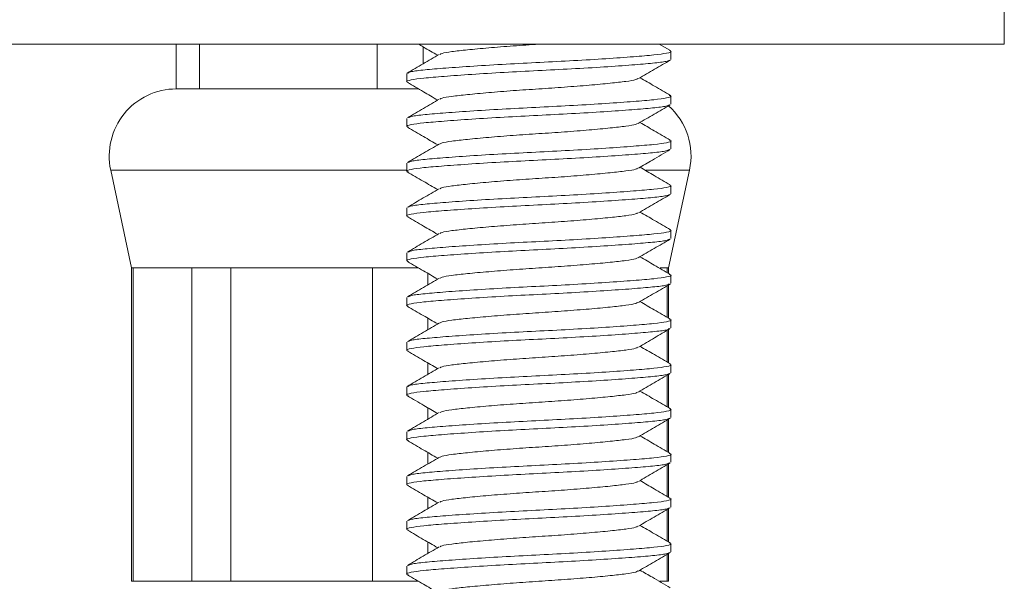
# Model space of a CAD drawing. Units: millimetres. Extents: x -524 to 882, y -1012 to 1302.
# Drawn here: x -476 to -454, y -320 to -307 of the extents above; entities that cross this region are included whole.
import ezdxf

# ---------------------------------------------------------------- set-up
doc = ezdxf.new("R2010")
doc.units = ezdxf.units.MM

msp = doc.modelspace()

# ---------------------------------------------------------------- linework, layer by layer
at = {"color": 7, "linetype": 'Continuous', "lineweight": 0}
for p, q in [((-454.172, -307.624), (-454.172, -305.124)), ((-454.172, -307.624), (-498.172, -307.624)), ((-472.672, -307.624), (-472.672, -308.624)), ((-472.156, -308.624), (-472.156, -307.624)), ((-468.188, -307.624), (-468.188, -308.624)), ((-467.156, -308.063), (-467.156, -307.685)), ((-461.633, -307.769), (-461.882, -307.624)), ((-461.622, -307.965), (-461.622, -307.783)), ((-467.522, -308.283), (-467.522, -308.465)), ((-472.156, -308.624), (-472.672, -308.624)), ((-470.172, -308.624), (-472.156, -308.624)), ((-470.172, -308.624), (-470.172, -308.624)), ((-468.188, -308.624), (-470.172, -308.624)), ((-467.262, -308.624), (-468.188, -308.624)), ((-461.622, -308.965), (-461.622, -308.783)), ((-467.522, -309.283), (-467.522, -309.465)), ((-461.622, -309.965), (-461.622, -309.783)), ((-467.522, -310.283), (-467.522, -310.465)), ((-474.139, -310.437), (-473.672, -312.624)), ((-461.672, -312.624), (-461.205, -310.437)), ((-461.622, -310.965), (-461.622, -310.783)), ((-467.522, -311.283), (-467.522, -311.465)), ((-461.622, -311.965), (-461.622, -311.783)), ((-467.522, -312.283), (-467.522, -312.465)), ((-473.672, -312.624), (-473.672, -319.624)), ((-473.672, -312.624), (-473.64, -312.624)), ((-473.64, -312.624), (-472.328, -312.624)), ((-473.64, -319.624), (-473.64, -312.624)), ((-472.328, -312.624), (-471.456, -312.624)), ((-472.328, -312.624), (-472.328, -319.624)), ((-471.456, -312.624), (-468.289, -312.624)), ((-471.456, -319.624), (-471.456, -312.624)), ((-468.289, -312.624), (-467.261, -312.624)), ((-468.289, -312.624), (-468.289, -319.624)), ((-467.055, -313.004), (-467.055, -312.744)), ((-461.864, -312.624), (-461.704, -312.624)), ((-461.704, -312.624), (-461.672, -312.624)), ((-461.704, -312.624), (-461.704, -312.728)), ((-461.672, -312.746), (-461.672, -312.624)), ((-461.622, -312.965), (-461.622, -312.783)), ((-461.704, -313.02), (-461.704, -313.728)), ((-461.672, -313.746), (-461.672, -313.002)), ((-467.522, -313.283), (-467.522, -313.465)), ((-467.055, -314.004), (-467.055, -313.744)), ((-461.622, -313.965), (-461.622, -313.783)), ((-461.704, -314.02), (-461.704, -314.728)), ((-461.672, -314.746), (-461.672, -314.002)), ((-467.522, -314.283), (-467.522, -314.465)), ((-467.055, -315.004), (-467.055, -314.744)), ((-461.622, -314.965), (-461.622, -314.783)), ((-461.704, -315.02), (-461.704, -315.728)), ((-461.672, -315.746), (-461.672, -315.002)), ((-467.522, -315.283), (-467.522, -315.465)), ((-467.055, -316.004), (-467.055, -315.744)), ((-461.622, -315.965), (-461.622, -315.783)), ((-461.704, -316.02), (-461.704, -316.728)), ((-461.672, -316.746), (-461.672, -316.002)), ((-467.522, -316.283), (-467.522, -316.465)), ((-467.055, -317.004), (-467.055, -316.744)), ((-461.622, -316.965), (-461.622, -316.783)), ((-461.672, -317.746), (-461.672, -317.002)), ((-461.704, -317.02), (-461.704, -317.728)), ((-467.522, -317.283), (-467.522, -317.465)), ((-467.055, -318.004), (-467.055, -317.744)), ((-461.622, -317.965), (-461.622, -317.783)), ((-461.704, -318.02), (-461.704, -318.728)), ((-461.672, -318.746), (-461.672, -318.002)), ((-467.522, -318.283), (-467.522, -318.465)), ((-467.055, -319.004), (-467.055, -318.744)), ((-461.622, -318.965), (-461.622, -318.783)), ((-461.704, -319.02), (-461.704, -319.624)), ((-461.672, -319.624), (-461.672, -319.002)), ((-467.522, -319.283), (-467.522, -319.465)), ((-473.672, -319.624), (-473.64, -319.624)), ((-473.64, -319.624), (-472.328, -319.624)), ((-472.328, -319.624), (-471.456, -319.624)), ((-471.456, -319.624), (-468.289, -319.624)), ((-468.289, -319.624), (-467.261, -319.624)), ((-461.864, -319.624), (-461.704, -319.624)), ((-461.704, -319.624), (-461.672, -319.624))]:
    msp.add_line(p, q, dxfattribs=at)
at = {"color": 8, "linetype": 'Continuous', "lineweight": 0}
for p, q in [((-474.139, -310.437), (-467.518, -310.437)), ((-462.181, -310.437), (-461.205, -310.437))]:
    msp.add_line(p, q, dxfattribs=at)
at = {"color": 7, "linetype": 'Continuous', "lineweight": 0}
for centre, start, end in [((-472.672, -310.124), 90, 192.0531), ((-462.672, -310.124), 347.9469, 48.3875)]:
    msp.add_arc(centre, 1.5, start, end, dxfattribs=at)
for points, knots in [([(-467.489, -308.269), (-467.472, -308.258), (-467.43, -308.234), (-467.138, -308.199), (-466.669, -308.159), (-466.043, -308.115), (-465.316, -308.071), (-464.547, -308.032), (-463.78, -307.993), (-463.058, -307.949), (-462.442, -307.904), (-461.974, -307.865), (-461.694, -307.826), (-461.585, -307.792), (-461.642, -307.773), (-461.656, -307.768)], [0, 0, 0, 0, 0.059526, 0.141354, 0.223182, 0.307914, 0.392647, 0.474474, 0.556303, 0.641035, 0.725767, 0.807595, 0.889423, 0.974155, 1, 1, 1, 1]), ([(-467.262, -307.624), (-467.226, -307.645), (-467.082, -307.728), (-466.939, -307.812), (-466.832, -307.874)], [0, 0, 0, 0, 0.252205, 1, 1, 1, 1]), ([(-464.572, -307.624), (-464.764, -307.637), (-465.156, -307.663), (-465.706, -307.707), (-466.179, -307.751), (-466.531, -307.791), (-466.742, -307.824), (-466.77, -307.847), (-466.78, -307.855)], [0, 0, 0, 0, 0.176653, 0.359604, 0.542554, 0.719208, 0.895861, 1, 1, 1, 1]), ([(-461.655, -307.979), (-461.672, -307.99), (-461.713, -308.014), (-462.006, -308.049), (-462.475, -308.089), (-463.101, -308.133), (-463.828, -308.177), (-464.596, -308.216), (-465.363, -308.255), (-466.086, -308.3), (-466.702, -308.344), (-467.17, -308.383), (-467.45, -308.422), (-467.559, -308.456), (-467.501, -308.475), (-467.487, -308.48)], [0, 0, 0, 0, 0.0594398, 0.1411892, 0.2229387, 0.3075895, 0.3922404, 0.4739897, 0.5557392, 0.64039, 0.7250408, 0.8067903, 0.8885397, 0.9731906, 1, 1, 1, 1]), ([(-466.799, -307.855), (-466.918, -307.924), (-467.155, -308.062), (-467.392, -308.2), (-467.511, -308.269)], [0, 0, 0, 0, 0.4995234, 1, 1, 1, 1]), ([(-462.345, -308.393), (-462.226, -308.324), (-461.989, -308.186), (-461.752, -308.048), (-461.633, -307.979)], [0, 0, 0, 0, 0.49951, 1, 1, 1, 1]), ([(-462.364, -308.393), (-462.374, -308.401), (-462.402, -308.424), (-462.613, -308.457), (-462.964, -308.497), (-463.438, -308.541), (-463.988, -308.585), (-464.572, -308.624), (-465.156, -308.663), (-465.706, -308.707), (-466.179, -308.751), (-466.531, -308.791), (-466.739, -308.823), (-466.767, -308.845), (-466.777, -308.853)], [0, 0, 0, 0, 0.05207, 0.140753, 0.229436, 0.32128, 0.413125, 0.501808, 0.590491, 0.682335, 0.774179, 0.862862, 0.951545, 1, 1, 1, 1]), ([(-461.634, -308.768), (-461.753, -308.699), (-461.979, -308.568), (-462.204, -308.436), (-462.312, -308.374)], [0, 0, 0, 0, 0.525206, 1, 1, 1, 1]), ([(-467.51, -308.48), (-467.391, -308.549), (-467.165, -308.68), (-466.939, -308.812), (-466.832, -308.874)], [0, 0, 0, 0, 0.52679, 1, 1, 1, 1]), ([(-466.796, -308.853), (-466.914, -308.922), (-467.151, -309.06), (-467.388, -309.198), (-467.507, -309.266)], [0, 0, 0, 0, 0.499602, 1, 1, 1, 1]), ([(-467.483, -309.266), (-467.467, -309.257), (-467.426, -309.233), (-467.138, -309.199), (-466.669, -309.159), (-466.043, -309.115), (-465.316, -309.071), (-464.547, -309.032), (-463.78, -308.993), (-463.058, -308.949), (-462.442, -308.904), (-461.974, -308.865), (-461.694, -308.826), (-461.585, -308.792), (-461.643, -308.773), (-461.657, -308.768)], [0, 0, 0, 0, 0.055221, 0.137341, 0.219461, 0.304496, 0.38953, 0.47165, 0.55377, 0.638805, 0.723839, 0.805959, 0.888079, 0.973114, 1, 1, 1, 1]), ([(-461.661, -308.982), (-461.677, -308.991), (-461.718, -309.015), (-462.006, -309.049), (-462.475, -309.089), (-463.101, -309.133), (-463.828, -309.177), (-464.596, -309.216), (-465.363, -309.255), (-466.086, -309.3), (-466.702, -309.344), (-467.169, -309.383), (-467.451, -309.422), (-467.559, -309.457), (-467.498, -309.477), (-467.481, -309.482)], [0, 0, 0, 0, 0.054695, 0.136492, 0.218289, 0.302989, 0.387689, 0.469486, 0.551283, 0.635983, 0.720683, 0.80248, 0.884277, 0.968978, 1, 1, 1, 1]), ([(-462.35, -309.396), (-462.231, -309.327), (-461.994, -309.189), (-461.756, -309.051), (-461.637, -308.982)], [0, 0, 0, 0, 0.4994296, 1, 1, 1, 1]), ([(-467.506, -309.482), (-467.387, -309.551), (-467.162, -309.682), (-466.938, -309.812), (-466.832, -309.874)], [0, 0, 0, 0, 0.5287801, 1, 1, 1, 1]), ([(-462.369, -309.396), (-462.379, -309.403), (-462.406, -309.425), (-462.613, -309.457), (-462.964, -309.497), (-463.438, -309.541), (-463.988, -309.585), (-464.572, -309.624), (-465.156, -309.663), (-465.706, -309.707), (-466.179, -309.751), (-466.53, -309.791), (-466.737, -309.823), (-466.765, -309.845), (-466.774, -309.852)], [0, 0, 0, 0, 0.0462876, 0.1358005, 0.2253134, 0.3180171, 0.4107208, 0.5002338, 0.5897465, 0.6824504, 0.7751541, 0.8646671, 0.9541799, 1, 1, 1, 1]), ([(-461.638, -309.766), (-461.757, -309.697), (-461.982, -309.566), (-462.206, -309.436), (-462.312, -309.374)], [0, 0, 0, 0, 0.528835, 1, 1, 1, 1]), ([(-466.794, -309.852), (-466.912, -309.921), (-467.15, -310.059), (-467.387, -310.197), (-467.506, -310.266)], [0, 0, 0, 0, 0.499448, 1, 1, 1, 1]), ([(-467.482, -310.266), (-467.466, -310.257), (-467.425, -310.233), (-467.138, -310.199), (-466.669, -310.159), (-466.043, -310.115), (-465.316, -310.071), (-464.547, -310.032), (-463.78, -309.993), (-463.058, -309.949), (-462.442, -309.904), (-461.974, -309.865), (-461.693, -309.826), (-461.585, -309.791), (-461.646, -309.771), (-461.663, -309.766)], [0, 0, 0, 0, 0.054108, 0.13595, 0.217793, 0.30254, 0.387287, 0.469129, 0.550972, 0.635719, 0.720466, 0.802308, 0.88415, 0.968897, 1, 1, 1, 1]), ([(-461.66, -309.981), (-461.676, -309.991), (-461.717, -310.015), (-462.006, -310.049), (-462.475, -310.089), (-463.101, -310.133), (-463.828, -310.177), (-464.596, -310.216), (-465.363, -310.255), (-466.086, -310.3), (-466.702, -310.344), (-467.17, -310.383), (-467.45, -310.422), (-467.559, -310.456), (-467.502, -310.475), (-467.488, -310.479)], [0, 0, 0, 0, 0.056027, 0.138179, 0.220332, 0.3054, 0.390468, 0.47262, 0.554773, 0.639841, 0.724909, 0.807061, 0.889213, 0.974282, 1, 1, 1, 1]), ([(-462.347, -310.395), (-462.243, -310.334), (-462.006, -310.196), (-461.769, -310.059), (-461.636, -309.981)], [0, 0, 0, 0, 0.4374834, 1, 1, 1, 1]), ([(-462.366, -310.394), (-462.376, -310.402), (-462.404, -310.425), (-462.613, -310.457), (-462.964, -310.497), (-463.438, -310.541), (-463.988, -310.585), (-464.572, -310.624), (-465.156, -310.663), (-465.706, -310.707), (-466.179, -310.751), (-466.531, -310.791), (-466.741, -310.824), (-466.768, -310.846), (-466.778, -310.854)], [0, 0, 0, 0, 0.0495597, 0.1382975, 0.2270355, 0.3189366, 0.4108378, 0.4995757, 0.5883135, 0.6802148, 0.7721159, 0.8608539, 0.9495917, 1, 1, 1, 1]), ([(-461.636, -310.767), (-461.755, -310.698), (-461.98, -310.567), (-462.205, -310.436), (-462.311, -310.374)], [0, 0, 0, 0, 0.527988, 1, 1, 1, 1]), ([(-467.511, -310.479), (-467.392, -310.548), (-467.166, -310.68), (-466.94, -310.811), (-466.832, -310.874)], [0, 0, 0, 0, 0.5248668, 1, 1, 1, 1]), ([(-466.798, -310.854), (-466.916, -310.923), (-467.154, -311.061), (-467.391, -311.199), (-467.51, -311.268)], [0, 0, 0, 0, 0.499444, 1, 1, 1, 1]), ([(-467.488, -311.268), (-467.471, -311.258), (-467.43, -311.234), (-467.138, -311.199), (-466.669, -311.159), (-466.043, -311.115), (-465.316, -311.071), (-464.547, -311.032), (-463.78, -310.993), (-463.058, -310.949), (-462.442, -310.904), (-461.974, -310.865), (-461.693, -310.826), (-461.585, -310.792), (-461.644, -310.772), (-461.659, -310.767)], [0, 0, 0, 0, 0.058602, 0.14029, 0.221979, 0.306566, 0.391154, 0.472842, 0.55453, 0.639118, 0.723705, 0.805393, 0.887082, 0.971669, 1, 1, 1, 1]), ([(-461.656, -310.98), (-461.673, -310.99), (-461.714, -311.015), (-462.006, -311.049), (-462.475, -311.089), (-463.101, -311.133), (-463.828, -311.177), (-464.596, -311.216), (-465.363, -311.255), (-466.086, -311.3), (-466.702, -311.344), (-467.169, -311.383), (-467.451, -311.422), (-467.559, -311.457), (-467.499, -311.476), (-467.484, -311.481)], [0, 0, 0, 0, 0.058824, 0.140467, 0.22211, 0.306651, 0.391191, 0.472834, 0.554477, 0.639018, 0.723558, 0.805201, 0.886844, 0.971385, 1, 1, 1, 1]), ([(-462.346, -311.394), (-462.227, -311.325), (-461.99, -311.186), (-461.752, -311.049), (-461.633, -310.98)], [0, 0, 0, 0, 0.4994565, 1, 1, 1, 1]), ([(-467.508, -311.481), (-467.389, -311.55), (-467.164, -311.681), (-466.938, -311.812), (-466.832, -311.874)], [0, 0, 0, 0, 0.528153, 1, 1, 1, 1]), ([(-462.365, -311.394), (-462.375, -311.402), (-462.403, -311.424), (-462.613, -311.457), (-462.964, -311.497), (-463.438, -311.541), (-463.988, -311.585), (-464.572, -311.624), (-465.156, -311.663), (-465.706, -311.707), (-466.179, -311.751), (-466.531, -311.791), (-466.741, -311.824), (-466.769, -311.847), (-466.78, -311.855)], [0, 0, 0, 0, 0.050706, 0.139208, 0.22771, 0.319367, 0.411025, 0.499527, 0.588029, 0.679686, 0.771343, 0.859846, 0.948348, 1, 1, 1, 1]), ([(-461.633, -311.769), (-461.752, -311.7), (-461.978, -311.568), (-462.204, -311.437), (-462.312, -311.374)], [0, 0, 0, 0, 0.524899, 1, 1, 1, 1]), ([(-466.799, -311.855), (-466.917, -311.924), (-467.154, -312.062), (-467.391, -312.199), (-467.51, -312.268)], [0, 0, 0, 0, 0.499589, 1, 1, 1, 1]), ([(-467.487, -312.268), (-467.47, -312.258), (-467.429, -312.233), (-467.138, -312.199), (-466.669, -312.159), (-466.043, -312.115), (-465.316, -312.071), (-464.547, -312.032), (-463.78, -311.993), (-463.058, -311.949), (-462.442, -311.904), (-461.974, -311.865), (-461.694, -311.826), (-461.585, -311.792), (-461.642, -311.773), (-461.655, -311.769)], [0, 0, 0, 0, 0.058338, 0.140328, 0.222319, 0.307218, 0.392118, 0.474108, 0.556098, 0.640998, 0.725898, 0.807888, 0.889878, 0.974778, 1, 1, 1, 1]), ([(-461.662, -311.982), (-461.679, -311.992), (-461.719, -312.015), (-462.006, -312.049), (-462.475, -312.089), (-463.101, -312.133), (-463.828, -312.177), (-464.596, -312.216), (-465.363, -312.255), (-466.086, -312.3), (-466.702, -312.344), (-467.169, -312.383), (-467.451, -312.422), (-467.559, -312.457), (-467.498, -312.477), (-467.482, -312.482)], [0, 0, 0, 0, 0.053754, 0.135703, 0.217652, 0.30251, 0.387367, 0.469317, 0.551266, 0.636124, 0.720981, 0.802931, 0.88488, 0.969738, 1, 1, 1, 1]), ([(-462.35, -312.397), (-462.232, -312.327), (-461.995, -312.189), (-461.757, -312.051), (-461.638, -311.982)], [0, 0, 0, 0, 0.49948, 1, 1, 1, 1]), ([(-462.37, -312.396), (-462.379, -312.404), (-462.407, -312.425), (-462.613, -312.457), (-462.964, -312.497), (-463.438, -312.541), (-463.988, -312.585), (-464.572, -312.624), (-465.156, -312.663), (-465.706, -312.707), (-466.179, -312.751), (-466.53, -312.791), (-466.738, -312.823), (-466.765, -312.845), (-466.775, -312.852)], [0, 0, 0, 0, 0.045748, 0.135234, 0.22472, 0.317396, 0.410072, 0.499558, 0.589044, 0.68172, 0.774396, 0.863882, 0.953368, 1, 1, 1, 1]), ([(-461.637, -312.767), (-461.755, -312.698), (-461.98, -312.567), (-462.205, -312.436), (-462.312, -312.374)], [0, 0, 0, 0, 0.52691, 1, 1, 1, 1]), ([(-467.506, -312.482), (-467.388, -312.551), (-467.163, -312.681), (-466.938, -312.812), (-466.832, -312.874)], [0, 0, 0, 0, 0.527702, 1, 1, 1, 1]), ([(-467.481, -313.266), (-467.465, -313.256), (-467.425, -313.233), (-467.138, -313.199), (-466.669, -313.159), (-466.043, -313.115), (-465.316, -313.071), (-464.547, -313.032), (-463.78, -312.993), (-463.058, -312.949), (-462.442, -312.904), (-461.974, -312.865), (-461.693, -312.826), (-461.585, -312.791), (-461.645, -312.772), (-461.66, -312.767)], [0, 0, 0, 0, 0.053856, 0.135863, 0.21787, 0.302787, 0.387705, 0.469712, 0.551719, 0.636636, 0.721554, 0.803561, 0.885568, 0.970485, 1, 1, 1, 1]), ([(-461.657, -312.98), (-461.674, -312.99), (-461.715, -313.015), (-462.006, -313.049), (-462.475, -313.089), (-463.101, -313.133), (-463.828, -313.177), (-464.596, -313.216), (-465.363, -313.255), (-466.086, -313.3), (-466.702, -313.344), (-467.17, -313.383), (-467.45, -313.422), (-467.559, -313.456), (-467.502, -313.475), (-467.489, -313.479)], [0, 0, 0, 0, 0.058132, 0.140132, 0.222132, 0.307043, 0.391953, 0.473953, 0.555954, 0.640864, 0.725775, 0.807775, 0.889775, 0.974686, 1, 1, 1, 1]), ([(-466.794, -312.852), (-466.913, -312.921), (-467.15, -313.059), (-467.387, -313.197), (-467.506, -313.266)], [0, 0, 0, 0, 0.4995411, 1, 1, 1, 1]), ([(-462.345, -313.394), (-462.227, -313.325), (-461.99, -313.187), (-461.753, -313.049), (-461.634, -312.98)], [0, 0, 0, 0, 0.499593, 1, 1, 1, 1]), ([(-467.511, -313.479), (-467.392, -313.548), (-467.166, -313.68), (-466.94, -313.811), (-466.832, -313.874)], [0, 0, 0, 0, 0.525132, 1, 1, 1, 1]), ([(-462.364, -313.393), (-462.375, -313.402), (-462.402, -313.424), (-462.613, -313.457), (-462.964, -313.497), (-463.438, -313.541), (-463.988, -313.585), (-464.572, -313.624), (-465.156, -313.663), (-465.706, -313.707), (-466.179, -313.751), (-466.53, -313.791), (-466.738, -313.823), (-466.766, -313.845), (-466.776, -313.853)], [0, 0, 0, 0, 0.051671, 0.140518, 0.229365, 0.321379, 0.413394, 0.502241, 0.591088, 0.683102, 0.775116, 0.863964, 0.952811, 1, 1, 1, 1]), ([(-461.638, -313.766), (-461.757, -313.697), (-461.981, -313.566), (-462.206, -313.436), (-462.312, -313.374)], [0, 0, 0, 0, 0.529303, 1, 1, 1, 1]), ([(-466.795, -313.852), (-466.914, -313.921), (-467.151, -314.06), (-467.389, -314.198), (-467.508, -314.267)], [0, 0, 0, 0, 0.49941, 1, 1, 1, 1]), ([(-467.484, -314.267), (-467.468, -314.257), (-467.427, -314.233), (-467.138, -314.199), (-466.669, -314.159), (-466.043, -314.115), (-465.316, -314.071), (-464.547, -314.032), (-463.78, -313.993), (-463.058, -313.949), (-462.442, -313.904), (-461.974, -313.865), (-461.693, -313.826), (-461.585, -313.791), (-461.646, -313.771), (-461.662, -313.766)], [0, 0, 0, 0, 0.055982, 0.137688, 0.219395, 0.304001, 0.388608, 0.470314, 0.552021, 0.636627, 0.721234, 0.80294, 0.884647, 0.969253, 1, 1, 1, 1]), ([(-461.657, -313.98), (-461.674, -313.99), (-461.715, -314.015), (-462.006, -314.049), (-462.475, -314.089), (-463.101, -314.133), (-463.828, -314.177), (-464.596, -314.216), (-465.363, -314.255), (-466.086, -314.3), (-466.702, -314.344), (-467.169, -314.383), (-467.451, -314.422), (-467.559, -314.457), (-467.498, -314.477), (-467.482, -314.482)], [0, 0, 0, 0, 0.057351, 0.138977, 0.220603, 0.305127, 0.38965, 0.471276, 0.552902, 0.637426, 0.721949, 0.803575, 0.885201, 0.969725, 1, 1, 1, 1]), ([(-462.347, -314.395), (-462.229, -314.326), (-461.991, -314.187), (-461.754, -314.049), (-461.635, -313.98)], [0, 0, 0, 0, 0.4994199, 1, 1, 1, 1]), ([(-461.634, -314.768), (-461.753, -314.699), (-461.979, -314.568), (-462.204, -314.436), (-462.311, -314.374)], [0, 0, 0, 0, 0.526283, 1, 1, 1, 1]), ([(-467.506, -314.482), (-467.387, -314.551), (-467.163, -314.681), (-466.938, -314.812), (-466.832, -314.874)], [0, 0, 0, 0, 0.529104, 1, 1, 1, 1]), ([(-462.367, -314.395), (-462.377, -314.402), (-462.404, -314.425), (-462.613, -314.457), (-462.964, -314.497), (-463.438, -314.541), (-463.988, -314.585), (-464.572, -314.624), (-465.156, -314.663), (-465.706, -314.707), (-466.179, -314.751), (-466.531, -314.791), (-466.742, -314.824), (-466.77, -314.847), (-466.78, -314.855)], [0, 0, 0, 0, 0.048751, 0.137403, 0.226055, 0.317867, 0.40968, 0.498332, 0.586983, 0.678796, 0.770608, 0.85926, 0.947912, 1, 1, 1, 1]), ([(-467.489, -315.269), (-467.472, -315.258), (-467.43, -315.234), (-467.138, -315.199), (-466.669, -315.159), (-466.043, -315.115), (-465.316, -315.071), (-464.547, -315.032), (-463.78, -314.993), (-463.058, -314.949), (-462.442, -314.904), (-461.974, -314.865), (-461.694, -314.826), (-461.585, -314.792), (-461.643, -314.773), (-461.656, -314.768)], [0, 0, 0, 0, 0.059542, 0.141335, 0.223128, 0.307824, 0.39252, 0.474312, 0.556105, 0.640801, 0.725497, 0.80729, 0.889083, 0.973779, 1, 1, 1, 1]), ([(-461.662, -314.982), (-461.678, -314.992), (-461.719, -315.015), (-462.006, -315.049), (-462.475, -315.089), (-463.101, -315.133), (-463.828, -315.177), (-464.596, -315.216), (-465.363, -315.255), (-466.086, -315.3), (-466.702, -315.344), (-467.169, -315.383), (-467.451, -315.422), (-467.559, -315.457), (-467.5, -315.476), (-467.485, -315.481)], [0, 0, 0, 0, 0.053997, 0.136081, 0.218164, 0.303161, 0.388158, 0.470242, 0.552326, 0.637322, 0.722319, 0.804403, 0.886487, 0.971484, 1, 1, 1, 1]), ([(-466.799, -314.855), (-466.918, -314.924), (-467.155, -315.062), (-467.392, -315.2), (-467.511, -315.269)], [0, 0, 0, 0, 0.499507, 1, 1, 1, 1]), ([(-462.349, -315.396), (-462.231, -315.327), (-461.994, -315.189), (-461.757, -315.051), (-461.638, -314.982)], [0, 0, 0, 0, 0.4995452, 1, 1, 1, 1]), ([(-462.369, -315.396), (-462.378, -315.403), (-462.406, -315.425), (-462.613, -315.457), (-462.964, -315.497), (-463.438, -315.541), (-463.988, -315.585), (-464.572, -315.624), (-465.156, -315.663), (-465.706, -315.707), (-466.179, -315.751), (-466.531, -315.791), (-466.74, -315.823), (-466.768, -315.846), (-466.777, -315.854)], [0, 0, 0, 0, 0.0465942, 0.1357172, 0.2248403, 0.3171402, 0.4094402, 0.4985633, 0.5876862, 0.6799864, 0.7722863, 0.8614094, 0.9505324, 1, 1, 1, 1]), ([(-461.634, -315.768), (-461.752, -315.699), (-461.978, -315.568), (-462.204, -315.437), (-462.312, -315.374)], [0, 0, 0, 0, 0.525019, 1, 1, 1, 1]), ([(-467.508, -315.481), (-467.386, -315.552), (-467.16, -315.683), (-466.935, -315.814), (-466.832, -315.874)], [0, 0, 0, 0, 0.542774, 1, 1, 1, 1]), ([(-466.797, -315.853), (-466.915, -315.922), (-467.152, -316.06), (-467.389, -316.198), (-467.507, -316.267)], [0, 0, 0, 0, 0.499614, 1, 1, 1, 1]), ([(-467.484, -316.267), (-467.467, -316.257), (-467.426, -316.233), (-467.138, -316.199), (-466.669, -316.159), (-466.043, -316.115), (-465.316, -316.071), (-464.547, -316.032), (-463.78, -315.993), (-463.058, -315.949), (-462.442, -315.904), (-461.974, -315.865), (-461.694, -315.826), (-461.585, -315.792), (-461.643, -315.773), (-461.656, -315.768)], [0, 0, 0, 0, 0.055758, 0.137878, 0.219998, 0.305033, 0.390068, 0.472188, 0.554308, 0.639343, 0.724378, 0.806498, 0.888618, 0.973653, 1, 1, 1, 1]), ([(-461.655, -315.979), (-461.672, -315.99), (-461.714, -316.014), (-462.006, -316.049), (-462.475, -316.089), (-463.101, -316.133), (-463.828, -316.177), (-464.596, -316.216), (-465.363, -316.255), (-466.086, -316.3), (-466.702, -316.344), (-467.17, -316.383), (-467.45, -316.422), (-467.559, -316.456), (-467.501, -316.475), (-467.488, -316.48)], [0, 0, 0, 0, 0.05931, 0.141139, 0.222968, 0.307701, 0.392434, 0.474263, 0.556092, 0.640825, 0.725558, 0.807387, 0.889216, 0.973949, 1, 1, 1, 1]), ([(-462.345, -316.393), (-462.226, -316.324), (-461.989, -316.186), (-461.752, -316.048), (-461.633, -315.979)], [0, 0, 0, 0, 0.49954, 1, 1, 1, 1]), ([(-467.51, -316.48), (-467.391, -316.549), (-467.165, -316.68), (-466.939, -316.812), (-466.832, -316.874)], [0, 0, 0, 0, 0.526057, 1, 1, 1, 1]), ([(-462.364, -316.393), (-462.374, -316.401), (-462.402, -316.424), (-462.613, -316.457), (-462.964, -316.497), (-463.438, -316.541), (-463.988, -316.585), (-464.572, -316.624), (-465.156, -316.663), (-465.706, -316.707), (-466.179, -316.751), (-466.53, -316.791), (-466.737, -316.823), (-466.765, -316.844), (-466.774, -316.852)], [0, 0, 0, 0, 0.0524174, 0.1413675, 0.2303176, 0.3224384, 0.4145592, 0.5035093, 0.5924593, 0.6845802, 0.776701, 0.8656511, 0.9546012, 1, 1, 1, 1]), ([(-461.638, -316.766), (-461.757, -316.697), (-461.981, -316.566), (-462.206, -316.436), (-462.312, -316.374)], [0, 0, 0, 0, 0.528495, 1, 1, 1, 1]), ([(-467.481, -317.266), (-467.465, -317.256), (-467.425, -317.233), (-467.138, -317.199), (-466.669, -317.159), (-466.043, -317.115), (-465.316, -317.071), (-464.547, -317.032), (-463.78, -316.993), (-463.058, -316.949), (-462.442, -316.904), (-461.974, -316.865), (-461.693, -316.826), (-461.585, -316.791), (-461.646, -316.771), (-461.662, -316.766)], [0, 0, 0, 0, 0.053839, 0.13572, 0.217602, 0.30239, 0.387177, 0.469059, 0.55094, 0.635728, 0.720516, 0.802397, 0.884278, 0.969066, 1, 1, 1, 1]), ([(-461.66, -316.981), (-461.676, -316.991), (-461.717, -317.015), (-462.006, -317.049), (-462.475, -317.089), (-463.101, -317.133), (-463.828, -317.177), (-464.596, -317.216), (-465.363, -317.255), (-466.086, -317.3), (-466.702, -317.344), (-467.169, -317.383), (-467.451, -317.422), (-467.559, -317.457), (-467.498, -317.477), (-467.481, -317.482)], [0, 0, 0, 0, 0.055534, 0.137249, 0.218965, 0.303581, 0.388196, 0.469912, 0.551627, 0.636243, 0.720859, 0.802575, 0.88429, 0.968906, 1, 1, 1, 1]), ([(-466.793, -316.851), (-466.912, -316.921), (-467.149, -317.059), (-467.387, -317.197), (-467.506, -317.266)], [0, 0, 0, 0, 0.499462, 1, 1, 1, 1]), ([(-462.349, -317.396), (-462.23, -317.327), (-461.993, -317.188), (-461.755, -317.05), (-461.636, -316.981)], [0, 0, 0, 0, 0.4994151, 1, 1, 1, 1]), ([(-462.369, -317.396), (-462.378, -317.403), (-462.406, -317.425), (-462.613, -317.457), (-462.964, -317.497), (-463.438, -317.541), (-463.988, -317.585), (-464.572, -317.624), (-465.156, -317.663), (-465.706, -317.707), (-466.179, -317.751), (-466.531, -317.791), (-466.74, -317.824), (-466.768, -317.846), (-466.778, -317.854)], [0, 0, 0, 0, 0.046851, 0.135898, 0.224946, 0.317167, 0.409389, 0.498436, 0.587484, 0.679705, 0.771927, 0.860974, 0.950022, 1, 1, 1, 1]), ([(-461.636, -317.767), (-461.755, -317.698), (-461.98, -317.567), (-462.205, -317.436), (-462.311, -317.374)], [0, 0, 0, 0, 0.5283716, 1, 1, 1, 1]), ([(-467.506, -317.482), (-467.387, -317.551), (-467.162, -317.682), (-466.938, -317.812), (-466.832, -317.874)], [0, 0, 0, 0, 0.529222, 1, 1, 1, 1]), ([(-466.797, -317.854), (-466.916, -317.923), (-467.153, -318.061), (-467.391, -318.199), (-467.51, -318.268)], [0, 0, 0, 0, 0.499433, 1, 1, 1, 1]), ([(-467.487, -318.268), (-467.47, -318.258), (-467.429, -318.233), (-467.138, -318.199), (-466.669, -318.159), (-466.043, -318.115), (-465.316, -318.071), (-464.547, -318.032), (-463.78, -317.993), (-463.058, -317.949), (-462.442, -317.904), (-461.974, -317.865), (-461.693, -317.826), (-461.585, -317.791), (-461.644, -317.772), (-461.66, -317.767)], [0, 0, 0, 0, 0.058172, 0.139848, 0.221524, 0.306099, 0.390674, 0.47235, 0.554026, 0.638601, 0.723176, 0.804852, 0.886528, 0.971103, 1, 1, 1, 1]), ([(-461.661, -317.982), (-461.677, -317.991), (-461.718, -318.015), (-462.006, -318.049), (-462.475, -318.089), (-463.101, -318.133), (-463.828, -318.177), (-464.596, -318.216), (-465.363, -318.255), (-466.086, -318.3), (-466.702, -318.344), (-467.17, -318.383), (-467.45, -318.422), (-467.559, -318.456), (-467.501, -318.475), (-467.488, -318.48)], [0, 0, 0, 0, 0.055078, 0.137252, 0.219427, 0.304518, 0.389609, 0.471784, 0.553959, 0.63905, 0.724141, 0.806316, 0.88849, 0.973582, 1, 1, 1, 1]), ([(-462.348, -318.395), (-462.23, -318.326), (-461.993, -318.188), (-461.756, -318.051), (-461.637, -317.982)], [0, 0, 0, 0, 0.499595, 1, 1, 1, 1]), ([(-467.51, -318.48), (-467.391, -318.549), (-467.165, -318.68), (-466.939, -318.812), (-466.832, -318.874)], [0, 0, 0, 0, 0.525031, 1, 1, 1, 1]), ([(-462.367, -318.395), (-462.377, -318.403), (-462.405, -318.425), (-462.613, -318.457), (-462.964, -318.497), (-463.438, -318.541), (-463.988, -318.585), (-464.572, -318.624), (-465.156, -318.663), (-465.706, -318.707), (-466.179, -318.751), (-466.531, -318.791), (-466.742, -318.824), (-466.77, -318.847), (-466.78, -318.855)], [0, 0, 0, 0, 0.048176, 0.136885, 0.225593, 0.317464, 0.409335, 0.498044, 0.586752, 0.678623, 0.770494, 0.859203, 0.947912, 1, 1, 1, 1]), ([(-461.633, -318.769), (-461.752, -318.7), (-461.978, -318.568), (-462.204, -318.437), (-462.312, -318.374)], [0, 0, 0, 0, 0.525069, 1, 1, 1, 1]), ([(-467.488, -319.268), (-467.471, -319.258), (-467.43, -319.234), (-467.138, -319.199), (-466.669, -319.159), (-466.043, -319.115), (-465.316, -319.071), (-464.547, -319.032), (-463.78, -318.993), (-463.058, -318.949), (-462.442, -318.904), (-461.974, -318.865), (-461.694, -318.826), (-461.585, -318.792), (-461.642, -318.773), (-461.655, -318.769)], [0, 0, 0, 0, 0.058795, 0.140744, 0.222693, 0.307551, 0.392409, 0.474358, 0.556307, 0.641165, 0.726023, 0.807972, 0.889922, 0.974779, 1, 1, 1, 1]), ([(-461.655, -318.979), (-461.672, -318.99), (-461.714, -319.014), (-462.006, -319.049), (-462.475, -319.089), (-463.101, -319.133), (-463.828, -319.177), (-464.596, -319.216), (-465.363, -319.255), (-466.086, -319.3), (-466.702, -319.344), (-467.169, -319.383), (-467.45, -319.422), (-467.559, -319.456), (-467.5, -319.476), (-467.486, -319.481)], [0, 0, 0, 0, 0.059281, 0.140972, 0.222663, 0.307253, 0.391844, 0.473535, 0.555225, 0.639816, 0.724406, 0.806097, 0.887788, 0.972378, 1, 1, 1, 1]), ([(-466.799, -318.855), (-466.917, -318.924), (-467.154, -319.062), (-467.391, -319.199), (-467.51, -319.268)], [0, 0, 0, 0, 0.499574, 1, 1, 1, 1]), ([(-462.345, -319.394), (-462.227, -319.324), (-461.989, -319.186), (-461.752, -319.048), (-461.633, -318.979)], [0, 0, 0, 0, 0.499484, 1, 1, 1, 1]), ([(-462.364, -319.393), (-462.375, -319.402), (-462.402, -319.424), (-462.613, -319.457), (-462.964, -319.497), (-463.438, -319.541), (-463.988, -319.585), (-464.572, -319.624), (-465.156, -319.663), (-465.706, -319.707), (-466.179, -319.751), (-466.53, -319.791), (-466.738, -319.823), (-466.766, -319.845), (-466.775, -319.852)], [0, 0, 0, 0, 0.051728, 0.140615, 0.229502, 0.321558, 0.413613, 0.5025, 0.591387, 0.683443, 0.775499, 0.864386, 0.953273, 1, 1, 1, 1]), ([(-461.636, -319.767), (-461.769, -319.689), (-461.995, -319.559), (-462.22, -319.428), (-462.312, -319.374)], [0, 0, 0, 0, 0.591763, 1, 1, 1, 1]), ([(-467.509, -319.48), (-467.39, -319.55), (-467.164, -319.681), (-466.939, -319.812), (-466.832, -319.874)], [0, 0, 0, 0, 0.527443, 1, 1, 1, 1])]:
    msp.add_open_spline(points, degree=3, knots=knots, dxfattribs=at)

doc.saveas('drawing.dxf')
